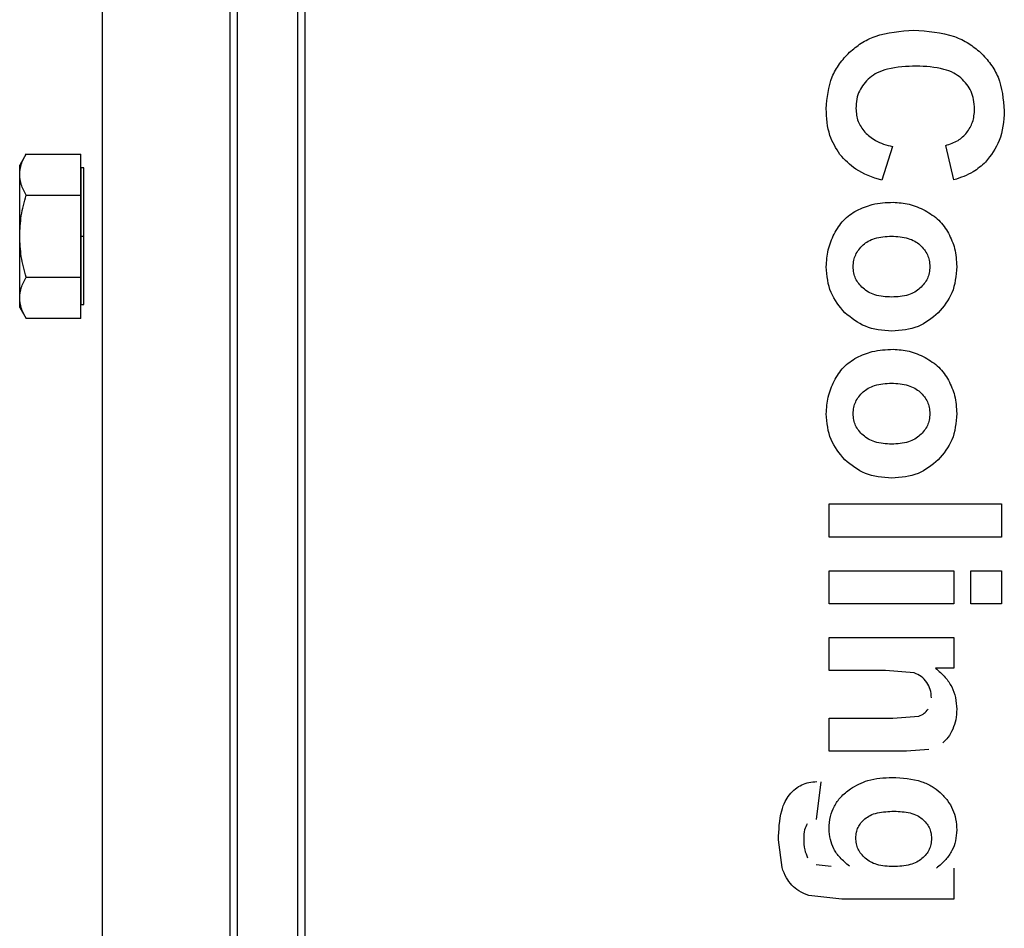
# Paper-space layout 'Sheet2' of a CAD drawing. Units: inches. Extents: x -9.6 to 18, y 0.3 to 10.7.
# Drawn here: x 4.1 to 4.2, y 3.7 to 3.9 of the extents above; entities that cross this region are included whole.
import ezdxf

# ---------------------------------------------------------------- set-up
doc = ezdxf.new("R2010")
doc.units = ezdxf.units.IN
doc.header["$MEASUREMENT"] = 0

psp = doc.layouts.new('Sheet2')

# ---------------------------------------------------------------- linework, layer by layer
at = {"color": 7, "linetype": 'Continuous', "lineweight": 25}
for p, q in [((4.11405, 3.98539), (4.11405, 3.35266)), ((4.11264, 3.98258), (4.11264, 3.35547)), ((4.22436, 3.84458), (4.22236, 3.83825)), ((4.2359, 3.83833), (4.23436, 3.8448)), ((4.0617, 3.84319), (4.0605, 3.84111)), ((4.0617, 3.84318), (4.07201, 3.84318)), ((4.07201, 3.83547), (4.07201, 3.84318)), ((4.07257, 3.84058), (4.07201, 3.84058)), ((4.0617, 3.83547), (4.07201, 3.83547)), ((4.07201, 3.82004), (4.07201, 3.83547)), ((4.07201, 3.82776), (4.07257, 3.82776)), ((4.0617, 3.82004), (4.07201, 3.82004)), ((4.07201, 3.81233), (4.07201, 3.82004)), ((4.0605, 3.8144), (4.0617, 3.81233)), ((4.07201, 3.81493), (4.07257, 3.81493)), ((4.07201, 3.81233), (4.0617, 3.81233)), ((4.21247, 3.77749), (4.24481, 3.77749)), ((4.21247, 3.77129), (4.21247, 3.77749)), ((4.24481, 3.77749), (4.24481, 3.77129)), ((4.24481, 3.77129), (4.21247, 3.77129)), ((4.21247, 3.76494), (4.2359, 3.76494)), ((4.21247, 3.75874), (4.21247, 3.76494)), ((4.2359, 3.76494), (4.2359, 3.75874)), ((4.23908, 3.76494), (4.24481, 3.76494)), ((4.23908, 3.75874), (4.23908, 3.76494)), ((4.24481, 3.76494), (4.24481, 3.75874)), ((4.2359, 3.75874), (4.21247, 3.75874)), ((4.24481, 3.75874), (4.23908, 3.75874)), ((4.21247, 3.75243), (4.2359, 3.75243)), ((4.21247, 3.74623), (4.21247, 3.75243)), ((4.2359, 3.75243), (4.2359, 3.74668)), ((4.22308, 3.74623), (4.21247, 3.74623)), ((4.22847, 3.74577), (4.22308, 3.74623)), ((4.2359, 3.74668), (4.23246, 3.74668)), ((4.21247, 3.73728), (4.22443, 3.73728)), ((4.21247, 3.73108), (4.21247, 3.73728)), ((4.22443, 3.73728), (4.22933, 3.73767)), ((4.22703, 3.73108), (4.21247, 3.73108)), ((4.2312, 3.73143), (4.22703, 3.73108)), ((4.21093, 3.72537), (4.21007, 3.71828)), ((4.20363, 3.70924), (4.20296, 3.71445)), ((4.21001, 3.70983), (4.21285, 3.70953)), ((4.2359, 3.70913), (4.2359, 3.70333)), ((4.21488, 3.70333), (4.20868, 3.70402)), ((4.2359, 3.70333), (4.21488, 3.70333))]:
    psp.add_line(p, q, dxfattribs=at)
for points, knots in [([(4.07608, 3.66902), (4.07608, 3.67859), (4.07608, 3.69774), (4.07608, 3.72632), (4.07608, 3.75467), (4.07608, 3.78265), (4.07608, 3.81014), (4.07608, 3.83702), (4.07608, 3.86319), (4.07608, 3.88853), (4.07608, 3.91292), (4.07608, 3.93628), (4.07608, 3.95848), (4.07608, 3.97947), (4.07608, 3.99902), (4.07608, 4.01355), (4.07608, 4.02101), (4.07608, 4.02295)], [0, 0, 0, 0, 0.0696758, 0.1393516, 0.2090275, 0.2787033, 0.3483791, 0.4180549, 0.4877308, 0.5574066, 0.6270824, 0.6967582, 0.7664341, 0.8361099, 0.9057857, 0.9754615, 1, 1, 1, 1]), ([(4.09999, 3.66902), (4.09999, 3.67859), (4.09999, 3.69774), (4.09999, 3.72632), (4.09999, 3.75467), (4.09999, 3.78265), (4.09999, 3.81014), (4.09999, 3.83702), (4.09999, 3.86319), (4.09999, 3.88853), (4.09999, 3.91292), (4.09999, 3.93628), (4.09999, 3.95848), (4.09999, 3.97947), (4.09999, 3.999), (4.09999, 4.01267), (4.09999, 4.01932), (4.09999, 4.02044)], [0, 0, 0, 0, 0.070413, 0.140826, 0.211239, 0.281652, 0.352065, 0.422478, 0.492891, 0.563304, 0.633716, 0.704129, 0.774542, 0.844955, 0.915368, 0.985781, 1, 1, 1, 1]), ([(4.21631, 3.86227), (4.21701, 3.86287), (4.21847, 3.86408), (4.22243, 3.866), (4.22588, 3.86624), (4.22836, 3.86642)], [0, 0, 0, 0, 0.211871, 0.435839, 1, 1, 1, 1]), ([(4.22836, 3.86642), (4.23096, 3.86624), (4.23457, 3.866), (4.23869, 3.86406), (4.24017, 3.86283), (4.24089, 3.86225)], [0, 0, 0, 0, 0.573279, 0.795226, 1, 1, 1, 1]), ([(4.21192, 3.85168), (4.21211, 3.85374), (4.21238, 3.85673), (4.21435, 3.86019), (4.21564, 3.86157), (4.21631, 3.86227)], [0, 0, 0, 0, 0.518932, 0.753138, 1, 1, 1, 1]), ([(4.24089, 3.86225), (4.24156, 3.86154), (4.24287, 3.86015), (4.2449, 3.85657), (4.24517, 3.85345), (4.24536, 3.85128)], [0, 0, 0, 0, 0.240157, 0.471915, 1, 1, 1, 1]), ([(4.22884, 3.85969), (4.22702, 3.85961), (4.22451, 3.85952), (4.22157, 3.85854), (4.22055, 3.85782), (4.2201, 3.85749)], [0, 0, 0, 0, 0.594255, 0.816935, 1, 1, 1, 1]), ([(4.2372, 3.85746), (4.23677, 3.85778), (4.23581, 3.8585), (4.233, 3.85949), (4.23059, 3.85961), (4.22884, 3.85969)], [0, 0, 0, 0, 0.183763, 0.406553, 1, 1, 1, 1]), ([(4.2201, 3.85749), (4.2197, 3.85711), (4.21893, 3.85638), (4.2181, 3.85501), (4.2176, 3.85345), (4.21754, 3.85233), (4.2175, 3.85175)], [0, 0, 0, 0, 0.252504, 0.487187, 0.729986, 1, 1, 1, 1]), ([(4.23978, 3.85161), (4.23975, 3.85221), (4.23968, 3.85335), (4.23919, 3.85493), (4.23836, 3.85632), (4.2376, 3.85707), (4.2372, 3.85746)], [0, 0, 0, 0, 0.272799, 0.514286, 0.747162, 1, 1, 1, 1]), ([(4.21448, 3.8431), (4.21377, 3.84426), (4.21217, 3.84688), (4.21201, 3.84996), (4.21192, 3.85168)], [0, 0, 0, 0, 0.44169, 1, 1, 1, 1]), ([(4.2175, 3.85175), (4.21757, 3.8509), (4.2177, 3.84925), (4.21868, 3.84792), (4.21916, 3.84727)], [0, 0, 0, 0, 0.51054, 1, 1, 1, 1]), ([(4.23833, 3.8472), (4.23874, 3.84783), (4.23962, 3.84917), (4.23973, 3.85077), (4.23978, 3.85161)], [0, 0, 0, 0, 0.469584, 1, 1, 1, 1]), ([(4.24536, 3.85128), (4.24523, 3.84935), (4.245, 3.84578), (4.24284, 3.84294), (4.24185, 3.84165)], [0, 0, 0, 0, 0.5424409, 1, 1, 1, 1]), ([(4.21916, 3.84727), (4.21981, 3.84671), (4.22131, 3.84539), (4.22325, 3.84487), (4.22436, 3.84458)], [0, 0, 0, 0, 0.428346, 1, 1, 1, 1]), ([(4.23436, 3.8448), (4.23517, 3.84505), (4.2367, 3.84551), (4.23781, 3.84666), (4.23833, 3.8472)], [0, 0, 0, 0, 0.533004, 1, 1, 1, 1]), ([(4.0605, 3.83932), (4.06056, 3.83996), (4.06068, 3.84127), (4.06135, 3.84253), (4.0617, 3.84318)], [0, 0, 0, 0, 0.485206, 1, 1, 1, 1]), ([(4.22236, 3.83825), (4.22064, 3.83881), (4.21761, 3.8398), (4.21543, 3.8421), (4.21448, 3.8431)], [0, 0, 0, 0, 0.566613, 1, 1, 1, 1]), ([(4.24185, 3.84165), (4.2411, 3.84099), (4.23936, 3.83947), (4.23716, 3.83875), (4.2359, 3.83833)], [0, 0, 0, 0, 0.430204, 1, 1, 1, 1]), ([(4.0617, 3.83547), (4.06135, 3.83612), (4.06068, 3.83738), (4.06056, 3.83869), (4.0605, 3.83932)], [0, 0, 0, 0, 0.514794, 1, 1, 1, 1]), ([(4.0605, 3.82776), (4.06056, 3.82903), (4.06068, 3.83165), (4.06135, 3.83417), (4.0617, 3.83547)], [0, 0, 0, 0, 0.488029, 1, 1, 1, 1]), ([(4.21766, 3.8326), (4.21862, 3.83302), (4.2208, 3.83398), (4.22318, 3.83407), (4.22452, 3.83412)], [0, 0, 0, 0, 0.440172, 1, 1, 1, 1]), ([(4.22452, 3.83412), (4.22552, 3.83406), (4.22761, 3.83392), (4.22951, 3.83305), (4.23049, 3.83259)], [0, 0, 0, 0, 0.481337, 1, 1, 1, 1]), ([(4.2134, 3.82816), (4.21394, 3.82909), (4.21501, 3.8309), (4.21678, 3.83204), (4.21766, 3.8326)], [0, 0, 0, 0, 0.507414, 1, 1, 1, 1]), ([(4.23049, 3.83259), (4.23141, 3.83203), (4.2332, 3.83093), (4.23435, 3.82916), (4.23491, 3.8283)], [0, 0, 0, 0, 0.509365, 1, 1, 1, 1]), ([(4.0617, 3.82004), (4.06135, 3.82134), (4.06068, 3.82387), (4.06056, 3.82649), (4.0605, 3.82776)], [0, 0, 0, 0, 0.513873, 1, 1, 1, 1]), ([(4.21194, 3.82201), (4.212, 3.82308), (4.21212, 3.82521), (4.21297, 3.82718), (4.2134, 3.82816)], [0, 0, 0, 0, 0.498881, 1, 1, 1, 1]), ([(4.21885, 3.82611), (4.21916, 3.82636), (4.21982, 3.82688), (4.2216, 3.82761), (4.22311, 3.8277), (4.22419, 3.82777)], [0, 0, 0, 0, 0.210425, 0.439735, 1, 1, 1, 1]), ([(4.22419, 3.82777), (4.22526, 3.8277), (4.22676, 3.82761), (4.22854, 3.82688), (4.22921, 3.82636), (4.22952, 3.82611)], [0, 0, 0, 0, 0.558724, 0.788477, 1, 1, 1, 1]), ([(4.23491, 3.8283), (4.23534, 3.82736), (4.23625, 3.82538), (4.23637, 3.8232), (4.23643, 3.82205)], [0, 0, 0, 0, 0.474783, 1, 1, 1, 1]), ([(4.21699, 3.82203), (4.21702, 3.82243), (4.21706, 3.8232), (4.21742, 3.82429), (4.21801, 3.82528), (4.21856, 3.82582), (4.21885, 3.82611)], [0, 0, 0, 0, 0.260074, 0.498138, 0.736138, 1, 1, 1, 1]), ([(4.22952, 3.82611), (4.22981, 3.82582), (4.23036, 3.82528), (4.23096, 3.82429), (4.23131, 3.8232), (4.23135, 3.82243), (4.23138, 3.82203)], [0, 0, 0, 0, 0.263856, 0.501853, 0.739825, 1, 1, 1, 1]), ([(4.21543, 3.81338), (4.21443, 3.81459), (4.21234, 3.81708), (4.21208, 3.82033), (4.21194, 3.82201)], [0, 0, 0, 0, 0.4815245, 1, 1, 1, 1]), ([(4.21885, 3.81797), (4.21856, 3.81826), (4.21801, 3.81881), (4.21742, 3.81979), (4.21706, 3.82087), (4.21702, 3.82164), (4.21699, 3.82203)], [0, 0, 0, 0, 0.2640155, 0.5040602, 0.7418876, 1, 1, 1, 1]), ([(4.23138, 3.82203), (4.23135, 3.82163), (4.23131, 3.82087), (4.23095, 3.81979), (4.23036, 3.81881), (4.22981, 3.81826), (4.22952, 3.81797)], [0, 0, 0, 0, 0.259132, 0.49741, 0.736102, 1, 1, 1, 1]), ([(4.23643, 3.82205), (4.23629, 3.82034), (4.23603, 3.81707), (4.23395, 3.81455), (4.23296, 3.81335)], [0, 0, 0, 0, 0.523962, 1, 1, 1, 1]), ([(4.0605, 3.81619), (4.06056, 3.81682), (4.06068, 3.81813), (4.06135, 3.81939), (4.0617, 3.82004)], [0, 0, 0, 0, 0.4852057, 1, 1, 1, 1]), ([(4.22423, 3.81632), (4.22315, 3.81638), (4.22163, 3.81647), (4.21984, 3.8172), (4.21917, 3.81772), (4.21885, 3.81797)], [0, 0, 0, 0, 0.55903, 0.78873, 1, 1, 1, 1]), ([(4.22952, 3.81797), (4.22921, 3.81773), (4.22855, 3.81721), (4.22679, 3.81647), (4.22529, 3.81638), (4.22423, 3.81632)], [0, 0, 0, 0, 0.21085, 0.440282, 1, 1, 1, 1]), ([(4.0617, 3.81233), (4.06135, 3.81298), (4.06068, 3.81425), (4.06056, 3.81555), (4.0605, 3.81619)], [0, 0, 0, 0, 0.514794, 1, 1, 1, 1]), ([(4.22425, 3.80994), (4.22253, 3.81008), (4.21923, 3.81033), (4.21666, 3.8124), (4.21543, 3.81338)], [0, 0, 0, 0, 0.522824, 1, 1, 1, 1]), ([(4.23296, 3.81335), (4.23175, 3.81237), (4.22921, 3.81033), (4.22596, 3.81008), (4.22425, 3.80994)], [0, 0, 0, 0, 0.476619, 1, 1, 1, 1]), ([(4.21766, 3.805), (4.21862, 3.80542), (4.2208, 3.80638), (4.22318, 3.80647), (4.22452, 3.80652)], [0, 0, 0, 0, 0.440172, 1, 1, 1, 1]), ([(4.22452, 3.80652), (4.22552, 3.80646), (4.22761, 3.80633), (4.22951, 3.80545), (4.23049, 3.805)], [0, 0, 0, 0, 0.481336, 1, 1, 1, 1]), ([(4.2134, 3.80057), (4.21394, 3.80149), (4.21501, 3.8033), (4.21678, 3.80444), (4.21766, 3.805)], [0, 0, 0, 0, 0.507419, 1, 1, 1, 1]), ([(4.23049, 3.805), (4.23141, 3.80444), (4.2332, 3.80333), (4.23435, 3.80157), (4.23491, 3.8007)], [0, 0, 0, 0, 0.50936, 1, 1, 1, 1]), ([(4.21194, 3.79441), (4.212, 3.79548), (4.21212, 3.79762), (4.21297, 3.79958), (4.2134, 3.80057)], [0, 0, 0, 0, 0.498884, 1, 1, 1, 1]), ([(4.21885, 3.79852), (4.21916, 3.79876), (4.21982, 3.79928), (4.2216, 3.80002), (4.22311, 3.80011), (4.22419, 3.80017)], [0, 0, 0, 0, 0.210426, 0.439735, 1, 1, 1, 1]), ([(4.22419, 3.80017), (4.22526, 3.80011), (4.22676, 3.80002), (4.22854, 3.79928), (4.22921, 3.79876), (4.22952, 3.79852)], [0, 0, 0, 0, 0.558723, 0.788477, 1, 1, 1, 1]), ([(4.23491, 3.8007), (4.23534, 3.79976), (4.23625, 3.79778), (4.23637, 3.7956), (4.23643, 3.79446)], [0, 0, 0, 0, 0.474783, 1, 1, 1, 1]), ([(4.21699, 3.79443), (4.21702, 3.79484), (4.21706, 3.7956), (4.21742, 3.79669), (4.21801, 3.79768), (4.21856, 3.79823), (4.21885, 3.79852)], [0, 0, 0, 0, 0.260074, 0.498139, 0.736139, 1, 1, 1, 1]), ([(4.22952, 3.79852), (4.22981, 3.79823), (4.23036, 3.79768), (4.23096, 3.79669), (4.23131, 3.7956), (4.23135, 3.79484), (4.23138, 3.79443)], [0, 0, 0, 0, 0.2638546, 0.5018522, 0.7398251, 1, 1, 1, 1]), ([(4.21543, 3.78579), (4.21443, 3.78699), (4.21234, 3.78948), (4.21208, 3.79273), (4.21194, 3.79441)], [0, 0, 0, 0, 0.481524, 1, 1, 1, 1]), ([(4.21885, 3.79038), (4.21856, 3.79066), (4.21801, 3.79121), (4.21742, 3.79219), (4.21706, 3.79328), (4.21702, 3.79404), (4.21699, 3.79443)], [0, 0, 0, 0, 0.264015, 0.504059, 0.741887, 1, 1, 1, 1]), ([(4.23138, 3.79443), (4.23135, 3.79404), (4.23131, 3.79327), (4.23095, 3.79219), (4.23036, 3.79121), (4.22981, 3.79066), (4.22952, 3.79038)], [0, 0, 0, 0, 0.259132, 0.49741, 0.736102, 1, 1, 1, 1]), ([(4.23643, 3.79446), (4.23629, 3.79274), (4.23603, 3.78947), (4.23395, 3.78695), (4.23296, 3.78575)], [0, 0, 0, 0, 0.523962, 1, 1, 1, 1]), ([(4.22423, 3.78872), (4.22315, 3.78878), (4.22163, 3.78887), (4.21984, 3.78961), (4.21917, 3.79013), (4.21885, 3.79038)], [0, 0, 0, 0, 0.55903, 0.788729, 1, 1, 1, 1]), ([(4.22952, 3.79038), (4.22921, 3.79013), (4.22855, 3.78962), (4.22679, 3.78888), (4.22529, 3.78879), (4.22423, 3.78872)], [0, 0, 0, 0, 0.21085, 0.440282, 1, 1, 1, 1]), ([(4.22425, 3.78235), (4.22253, 3.78248), (4.21923, 3.78274), (4.21666, 3.7848), (4.21543, 3.78579)], [0, 0, 0, 0, 0.522824, 1, 1, 1, 1]), ([(4.23296, 3.78575), (4.23175, 3.78478), (4.22921, 3.78274), (4.22596, 3.78248), (4.22425, 3.78235)], [0, 0, 0, 0, 0.4766195, 1, 1, 1, 1]), ([(4.2308, 3.744), (4.23048, 3.74441), (4.22985, 3.7452), (4.22892, 3.74558), (4.22847, 3.74577)], [0, 0, 0, 0, 0.515848, 1, 1, 1, 1]), ([(4.23246, 3.74668), (4.23309, 3.74613), (4.23427, 3.7451), (4.23555, 3.74322), (4.23628, 3.74115), (4.23638, 3.7397), (4.23643, 3.73895)], [0, 0, 0, 0, 0.2772925, 0.5190749, 0.7508093, 1, 1, 1, 1]), ([(4.23169, 3.74112), (4.23165, 3.74164), (4.23158, 3.74267), (4.23106, 3.74356), (4.2308, 3.744)], [0, 0, 0, 0, 0.507669, 1, 1, 1, 1]), ([(4.22933, 3.73767), (4.22968, 3.73783), (4.23037, 3.73812), (4.23083, 3.7387), (4.23106, 3.73898)], [0, 0, 0, 0, 0.516268, 1, 1, 1, 1]), ([(4.23643, 3.73895), (4.2364, 3.7383), (4.23634, 3.73701), (4.23589, 3.7358), (4.23568, 3.73521)], [0, 0, 0, 0, 0.509333, 1, 1, 1, 1]), ([(4.23568, 3.73521), (4.23541, 3.73466), (4.23495, 3.73369), (4.23415, 3.73297), (4.2338, 3.73265)], [0, 0, 0, 0, 0.560488, 1, 1, 1, 1]), ([(4.20501, 3.7229), (4.20537, 3.72329), (4.20606, 3.72403), (4.20731, 3.72483), (4.2087, 3.7253), (4.20967, 3.72536), (4.21018, 3.72539)], [0, 0, 0, 0, 0.269475, 0.508537, 0.743246, 1, 1, 1, 1]), ([(4.21646, 3.72403), (4.21753, 3.72462), (4.21997, 3.72598), (4.22276, 3.72611), (4.22432, 3.72618)], [0, 0, 0, 0, 0.441455, 1, 1, 1, 1]), ([(4.22432, 3.72618), (4.22621, 3.72607), (4.22882, 3.72591), (4.23179, 3.72459), (4.23283, 3.72375), (4.23332, 3.72336)], [0, 0, 0, 0, 0.584616, 0.804785, 1, 1, 1, 1]), ([(4.21247, 3.71654), (4.21252, 3.71732), (4.2126, 3.71878), (4.21339, 3.72081), (4.21464, 3.72261), (4.21583, 3.72353), (4.21646, 3.72403)], [0, 0, 0, 0, 0.2623, 0.493823, 0.72857, 1, 1, 1, 1]), ([(4.23332, 3.72336), (4.2338, 3.72286), (4.23473, 3.72191), (4.23573, 3.7202), (4.23631, 3.71832), (4.23639, 3.71699), (4.23643, 3.7163)], [0, 0, 0, 0, 0.2619953, 0.5001428, 0.7382173, 1, 1, 1, 1]), ([(4.20296, 3.71445), (4.20304, 3.71629), (4.20313, 3.71876), (4.20409, 3.72158), (4.20473, 3.7225), (4.20501, 3.7229)], [0, 0, 0, 0, 0.622477, 0.833462, 1, 1, 1, 1]), ([(4.2192, 3.71839), (4.21951, 3.71862), (4.22022, 3.71913), (4.22208, 3.71972), (4.22362, 3.71978), (4.22467, 3.71983)], [0, 0, 0, 0, 0.200319, 0.451438, 1, 1, 1, 1]), ([(4.22467, 3.71983), (4.22569, 3.71978), (4.22717, 3.71971), (4.22895, 3.71911), (4.22964, 3.71862), (4.22994, 3.71839)], [0, 0, 0, 0, 0.545287, 0.797365, 1, 1, 1, 1]), ([(4.21748, 3.71482), (4.2175, 3.71517), (4.21755, 3.71585), (4.21788, 3.71681), (4.21843, 3.71767), (4.21894, 3.71814), (4.2192, 3.71839)], [0, 0, 0, 0, 0.257791, 0.495025, 0.733997, 1, 1, 1, 1]), ([(4.22994, 3.71839), (4.23021, 3.71814), (4.23073, 3.71765), (4.23129, 3.71676), (4.23162, 3.71578), (4.23166, 3.71508), (4.23169, 3.71471)], [0, 0, 0, 0, 0.2646665, 0.5025135, 0.7399425, 1, 1, 1, 1]), ([(4.20836, 3.71748), (4.20817, 3.7171), (4.20773, 3.71623), (4.20771, 3.71525), (4.20771, 3.71469)], [0, 0, 0, 0, 0.429218, 1, 1, 1, 1]), ([(4.21627, 3.70953), (4.21566, 3.71003), (4.21453, 3.71097), (4.2133, 3.71269), (4.21261, 3.71456), (4.21252, 3.71587), (4.21247, 3.71654)], [0, 0, 0, 0, 0.285683, 0.528211, 0.756802, 1, 1, 1, 1]), ([(4.23643, 3.7163), (4.23638, 3.71561), (4.23629, 3.71428), (4.23559, 3.71236), (4.23436, 3.7106), (4.23322, 3.70964), (4.23261, 3.70913)], [0, 0, 0, 0, 0.24357, 0.472673, 0.71737, 1, 1, 1, 1]), ([(4.20771, 3.71469), (4.20772, 3.71397), (4.20773, 3.71271), (4.20823, 3.71155), (4.20844, 3.71105)], [0, 0, 0, 0, 0.567264, 1, 1, 1, 1]), ([(4.21925, 3.71099), (4.21898, 3.71126), (4.21845, 3.71177), (4.21788, 3.7127), (4.21755, 3.71373), (4.2175, 3.71445), (4.21748, 3.71482)], [0, 0, 0, 0, 0.264586, 0.50473, 0.742309, 1, 1, 1, 1]), ([(4.23169, 3.71471), (4.23166, 3.71434), (4.23162, 3.71362), (4.23128, 3.7126), (4.23071, 3.71169), (4.23019, 3.71119), (4.22991, 3.71093)], [0, 0, 0, 0, 0.25988, 0.498027, 0.736262, 1, 1, 1, 1]), ([(4.22452, 3.70942), (4.22347, 3.70947), (4.22198, 3.70956), (4.22022, 3.71025), (4.21956, 3.71075), (4.21925, 3.71099)], [0, 0, 0, 0, 0.558727, 0.790401, 1, 1, 1, 1]), ([(4.22991, 3.71093), (4.22959, 3.7107), (4.22892, 3.7102), (4.22711, 3.70954), (4.22559, 3.70947), (4.22452, 3.70942)], [0, 0, 0, 0, 0.207285, 0.437772, 1, 1, 1, 1]), ([(4.20547, 3.70594), (4.20511, 3.70638), (4.2043, 3.70737), (4.20387, 3.70857), (4.20363, 3.70924)], [0, 0, 0, 0, 0.444987, 1, 1, 1, 1]), ([(4.20868, 3.70402), (4.20802, 3.70427), (4.20683, 3.70472), (4.20589, 3.70556), (4.20547, 3.70594)], [0, 0, 0, 0, 0.554557, 1, 1, 1, 1])]:
    psp.add_open_spline(points, degree=3, knots=knots, dxfattribs=at)
for points in [[(4.10139, 3.66902), (4.10139, 3.67642), (4.10139, 3.6912), (4.10139, 3.71332), (4.10139, 3.73533), (4.10139, 3.75716), (4.10139, 3.77877), (4.10139, 3.80008), (4.10139, 3.82105), (4.10139, 3.84163), (4.10139, 3.86175), (4.10139, 3.88137), (4.10139, 3.90044), (4.10139, 3.9189), (4.10139, 3.93671), (4.10139, 3.9538), (4.10139, 3.97021), (4.10139, 3.98048), (4.10139, 3.98562)], [(4.0605, 3.83932), (4.0605, 3.83984), (4.0605, 3.84088), (4.0605, 3.84104), (4.0605, 3.84111)], [(4.07201, 3.84058), (4.07201, 3.84054), (4.07201, 3.84044), (4.07201, 3.83968), (4.07201, 3.83849), (4.07201, 3.83688), (4.07201, 3.83493), (4.07201, 3.8327), (4.07201, 3.83028), (4.07201, 3.8286), (4.07201, 3.82776)], [(4.07257, 3.82776), (4.07257, 3.8286), (4.07257, 3.83028), (4.07257, 3.8327), (4.07257, 3.83493), (4.07257, 3.83688), (4.07257, 3.83849), (4.07257, 3.83968), (4.07257, 3.84044), (4.07257, 3.84054), (4.07257, 3.84058)], [(4.0605, 3.82776), (4.0605, 3.82892), (4.0605, 3.83126), (4.0605, 3.8345), (4.0605, 3.83735), (4.0605, 3.83867), (4.0605, 3.83932)], [(4.0605, 3.81619), (4.0605, 3.81685), (4.0605, 3.81817), (4.0605, 3.82101), (4.0605, 3.82426), (4.0605, 3.82659), (4.0605, 3.82776)], [(4.07201, 3.82776), (4.07201, 3.82692), (4.07201, 3.82524), (4.07201, 3.82282), (4.07201, 3.82058), (4.07201, 3.81863), (4.07201, 3.81702), (4.07201, 3.81584), (4.07201, 3.81507), (4.07201, 3.81498), (4.07201, 3.81493)], [(4.07257, 3.81493), (4.07257, 3.81498), (4.07257, 3.81507), (4.07257, 3.81584), (4.07257, 3.81702), (4.07257, 3.81863), (4.07257, 3.82058), (4.07257, 3.82282), (4.07257, 3.82524), (4.07257, 3.82692), (4.07257, 3.82776)], [(4.0605, 3.8144), (4.0605, 3.81448), (4.0605, 3.81463), (4.0605, 3.81567), (4.0605, 3.81619)]]:
    psp.add_open_spline(points, degree=3, dxfattribs=at)

doc.saveas('drawing.dxf')
